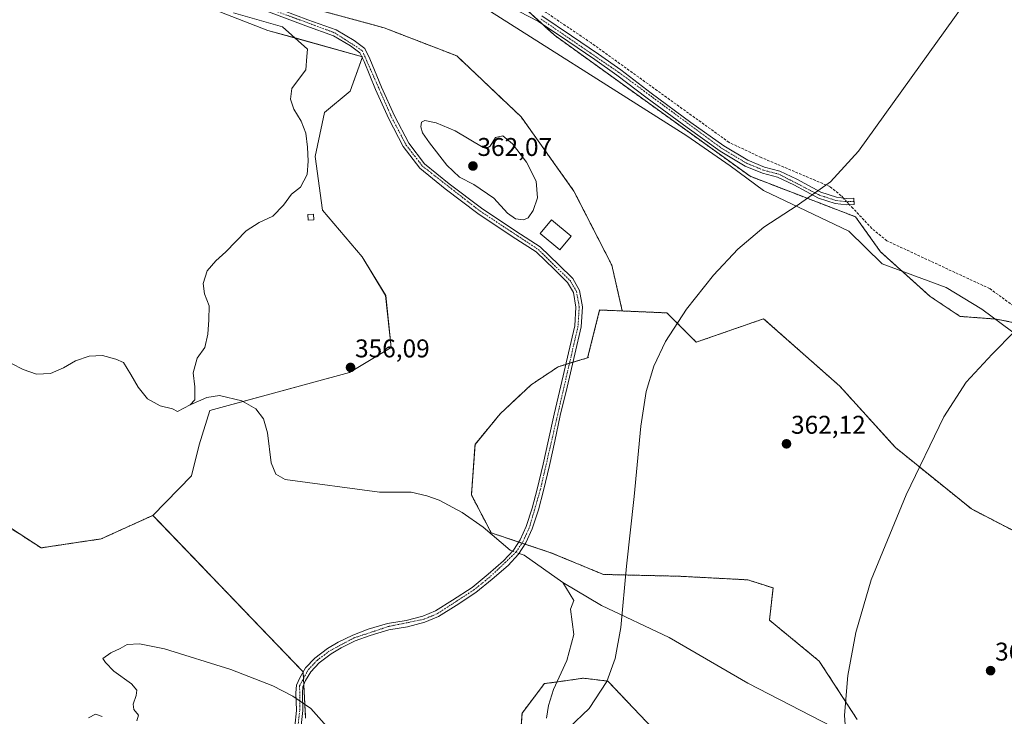
# Model space of a CAD drawing. Units: metres. Extents: x 615032 to 618505, y 4683108 to 4685482.
# Drawn here: x 616956 to 617340, y 4684338 to 4684610 of the extents above; entities that cross this region are included whole.
import ezdxf
from ezdxf.enums import TextEntityAlignment as Align

# ---------------------------------------------------------------- set-up
doc = ezdxf.new("R2010")
doc.units = ezdxf.units.M
doc.header["$MEASUREMENT"] = 0
for name, pattern in [('TRAZO_Y_PUNTO', [1, 0.5, -0.25, 0, -0.25]), ('TRAZOS', [0.75, 0.5, -0.25]), ('TRAZOSX2', [1.5, 1, -0.5])]:
    doc.linetypes.add(name, pattern=pattern)
for name, color, linetype, lineweight in [('Arbolado forestal', 92, 'TRAZOS', 0), ('Arbolado forestal CxS', 92, 'Continuous', 0), ('Camino', 19, 'Continuous', 0), ('Camino Cxs', 19, 'Continuous', 0), ('Camino eje', 39, 'TRAZO_Y_PUNTO', 13), ('Carátula', 7, 'Continuous', 5), ('Corriente artificial lineal', 5, 'TRAZOSX2', 13), ('Corriente artificial lineal oculto', 135, 'TRAZO_Y_PUNTO', 13), ('Corriente natural lineal', 142, 'Continuous', 13), ('Corriente natural lineal oculto', 19, 'TRAZO_Y_PUNTO', 13), ('Cultivos herbáceos CxS', 92, 'Continuous', 0), ('Curva de nivel normal', 36, 'Continuous', 0), ('Edificación', 1, 'Continuous', 13), ('Edificación Cxs', 1, 'Continuous', 13), ('Edificación ligera', 1, 'Continuous', 0), ('Edificación ligera Cxs', 1, 'Continuous', 0), ('Espacio natural protegido', 2, 'Continuous', 13), ('Espacio natural protegido CxS', 2, 'Continuous', 0), ('Laguna', 142, 'Continuous', 13), ('Laguna Cxs', 142, 'Continuous', 13), ('Pastizal CxS', 92, 'Continuous', 0), ('Punto de cota en terreno', 7, 'Continuous', 0), ('Rótulo de punto de cota en terreno', 19, 'Continuous', 0), ('Suelo desnudo', 252, 'Continuous', 0), ('Suelo desnudo CxS', 43, 'Continuous', 0)]:
    doc.layers.add(name, color=color, linetype=linetype, lineweight=lineweight)
doc.styles.add('Arial', font='txt', dxfattribs={"height": 0.2})

# ---------------------------------------------------------------- blocks, each defined once
blk = doc.blocks.new('*U163')
at = {"layer": 'Curva de nivel normal', "color": 36, "linetype": 'Continuous', "lineweight": 0}
for points in [[(616982.91, 4684337.46, 360), (616985.7, 4684338.96, 360), (616988.32, 4684338.1, 360)], [(617001.82, 4684336.36, 360), (617002.43, 4684338.5, 360), (617000.63, 4684340.75, 360), (617000.38, 4684342.86, 360), (617001.58, 4684346.19, 360), (617001.86, 4684348.37, 360), (616999.76, 4684350.76, 360), (616992.83, 4684355.74, 360), (616989.65, 4684359.15, 360), (616988.63, 4684360.74, 360), (616991.68, 4684362.94, 360), (616995.37, 4684364.55, 360), (616998.03, 4684366.11, 360), (617002.86, 4684366.36, 360), (617012.62, 4684364.4, 360), (617038.47, 4684356.44, 360), (617054.97, 4684349.99, 360), (617062.75, 4684346.01, 360), (617069.68, 4684341.2, 360), (617079.17, 4684330.65, 360)], [(617170.41, 4684333.64, 360), (617178.41, 4684341.13, 360), (617185.3, 4684351.66, 360), (617188.57, 4684360.75, 360), (617190.73, 4684372.77, 360), (617192.97, 4684396.69, 360), (617195.86, 4684423.89, 360), (617198.54, 4684451.43, 360), (617200.65, 4684464.99, 360), (617203.57, 4684474.89, 360), (617208.13, 4684484.54, 360), (617216.34, 4684497.15, 360), (617226.87, 4684510.42, 360), (617236.38, 4684520.56, 360), (617246.48, 4684529.18, 360), (617259.48, 4684537.61, 360), (617272.51, 4684546.85, 360), (617283.41, 4684558.76, 360), (617337.86, 4684634.71, 360), (617345.36, 4684644.88, 360)]]:
    blk.add_polyline3d(points, dxfattribs=at)
blk = doc.blocks.new('*U175')
at = {"layer": 'Curva de nivel normal', "color": 36, "linetype": 'Continuous', "lineweight": 0}
blk.add_polyline3d([(617279.15, 4684321.87, 365), (617277.95, 4684338.55, 365), (617279.26, 4684354.1, 365), (617282.49, 4684370.83, 365), (617288.45, 4684391.45, 365), (617302.02, 4684424.66, 365), (617316.77, 4684455.03, 365), (617325.49, 4684468.59, 365), (617335.68, 4684479.55, 365), (617353, 4684497.26, 365)], dxfattribs=at)
blk = doc.blocks.new('5PATER')
at = {"layer": 'Carátula', "linetype": 'Continuous', "lineweight": 5}
h = blk.add_hatch(color=250, dxfattribs=at)
edge = h.paths.add_edge_path()
edge.add_ellipse((0, 0.01), major_axis=(-1.33, -1.34), ratio=0.999422, start_angle=0, end_angle=360)

msp = doc.modelspace()

# ---------------------------------------------------------------- linework, layer by layer
at = {"layer": 'Arbolado forestal', "color": 92, "linetype": 'TRAZOS', "lineweight": 0}
for points in [[(617191.29, 4684496.4, 359.81), (617187.21, 4684514.26, 358.79), (617172.4, 4684543.23, 358.56), (617151.8, 4684572.2, 358.45), (617126.7, 4684596.02, 357.21), (617098.37, 4684606.96, 355.83), (617070.05, 4684614.69, 355.42), (617039.79, 4684626.27, 353.99), (617032.71, 4684642.37, 352.65), (617039.15, 4684648.8, 352.65), (617044.24, 4684647.35, 352.62), (617057.17, 4684643.65, 353.11), (617077.77, 4684643.65, 353.64), (617095.56, 4684642.43, 354.23), (617096.44, 4684642.37, 354.33), (617106.28, 4684641.79, 354.09), (617108.57, 4684641.65, 354.21), (617111.37, 4684641.49, 354.38), (617115.82, 4684641.23, 354.79), (617118.33, 4684641.08, 354.84), (617124.81, 4684640.66, 354.67)], [(617124.81, 4684640.66, 354.67), (617141, 4684625.85, 354.82), (617152.29, 4684615.53, 355.72), (617155.73, 4684612.37, 355.74), (617159.58, 4684608.86, 355.77), (617164.77, 4684604.11, 355.88), (617241.17, 4684548.99, 359.15), (617282.32, 4684533.15, 360.51), (617292.03, 4684519.55, 361.62), (617311.46, 4684502.05, 363.33), (617323.12, 4684494.27, 363.78), (617337.26, 4684493.23, 364.44), (617351.29, 4684490.38, 365.23)], [(617191.29, 4684496.4, 359.81), (617182.45, 4684496.78, 359.07), (617177.88, 4684478.5, 359), (617178.04, 4684478.2, 359.02), (617172, 4684476.36, 359.03), (617170.68, 4684475.96, 358.92), (617169.24, 4684475.53, 358.73), (617166.25, 4684474.62, 358.35), (617155.67, 4684467.57, 357.79), (617143.68, 4684456.29, 357.48), (617133.81, 4684444.3, 357.33), (617132.4, 4684424.55, 357.84), (617140.16, 4684409.74, 358.01), (617150.88, 4684406.16, 358.37), (617152.1, 4684405.75, 358.39), (617153.32, 4684405.35, 358.44), (617163.43, 4684401.98, 358.99), (617183.89, 4684393.51, 359.83), (617213.51, 4684392.81, 360.83), (617240.31, 4684391.4, 361.83), (617250.11, 4684388.22, 362.49), (617248.72, 4684375.67, 362.94), (617268.14, 4684359.67, 364.07), (617283, 4684336.82, 365.3)], [(617295.92, 4684305.7, 365.79), (617323.63, 4684297.35, 367.77), (617371.4, 4684245.32, 371.68), (617393.01, 4684244.37, 373.09), (617412.5, 4684258, 374.09), (617444.29, 4684299.13, 374.98), (617442.96, 4684325.39, 374.19), (617438.39, 4684339.1, 373.23), (617426.97, 4684347.1, 372.31), (617409.83, 4684358.52, 371.17), (617391.55, 4684371.09, 370.12), (617358.41, 4684403.09, 367.93), (617327.56, 4684419.08, 366.38), (617297.85, 4684443.08, 364.49), (617276.14, 4684467.07, 363.04), (617246.44, 4684493.35, 360.85), (617220.16, 4684484.21, 360.5), (617208.73, 4684495.64, 359.79), (617191.29, 4684496.4, 359.81)], [(617295.92, 4684305.7, 365.79), (617323.63, 4684297.35, 367.77), (617371.4, 4684245.32, 371.68), (617393.01, 4684244.37, 373.09), (617412.5, 4684258, 374.09), (617444.29, 4684299.13, 374.98), (617442.96, 4684325.39, 374.19), (617438.39, 4684339.1, 373.23), (617426.97, 4684347.1, 372.31), (617409.83, 4684358.52, 371.17), (617391.55, 4684371.09, 370.12), (617358.41, 4684403.09, 367.93), (617327.56, 4684419.08, 366.38), (617297.85, 4684443.08, 364.49), (617276.14, 4684467.07, 363.04), (617246.44, 4684493.35, 360.85), (617220.16, 4684484.21, 360.5), (617208.73, 4684495.64, 359.79), (617191.29, 4684496.4, 359.81)], [(616947.16, 4684415.06, 356), (616964.47, 4684403.88, 356.01), (616987.92, 4684407.4, 355.96), (617008.11, 4684416.59, 356.1)], [(617008.11, 4684416.59, 356.1), (617066.73, 4684355.43, 359.48), (617066.73, 4684355.39, 359.48), (617066.87, 4684352.79, 359.64), (617066.99, 4684350.56, 359.7), (617067.7, 4684337.4, 360.25)], [(617151.11, 4684324.67, 359.96), (617152.16, 4684339.3, 359.44), (617160.88, 4684350.86, 359), (617165.77, 4684351.54, 358.94), (617166.25, 4684351.61, 358.93), (617175.04, 4684352.84, 359.45), (617176.09, 4684352.99, 359.47), (617185.64, 4684351.86, 360), (617208.22, 4684328.05, 361.34)]]:
    msp.add_polyline3d(points, dxfattribs=at)
at = {"layer": 'Arbolado forestal CxS', "color": 92, "linetype": 'Continuous', "lineweight": 0}
for points in [[(617124.81, 4684640.66, 354.67), (617164.77, 4684604.11, 355.88), (617241.17, 4684548.99, 359.15), (617282.32, 4684533.15, 360.51), (617292.03, 4684519.54, 361.62), (617311.46, 4684502.05, 363.33), (617323.12, 4684494.27, 363.78), (617337.27, 4684493.23, 364.44), (617351.29, 4684490.38, 365.23)], [(617358.41, 4684403.09, 367.93), (617327.56, 4684419.08, 366.38), (617297.85, 4684443.08, 364.49), (617276.14, 4684467.07, 363.04), (617246.44, 4684493.35, 360.85), (617220.16, 4684484.21, 360.5), (617208.73, 4684495.64, 359.79), (617191.29, 4684496.4, 359.81), (617187.21, 4684514.26, 358.79), (617172.4, 4684543.23, 358.56), (617151.8, 4684572.2, 358.45), (617126.7, 4684596.02, 357.21), (617098.37, 4684606.96, 355.83), (617070.05, 4684614.69, 355.42)], [(617283, 4684336.82, 365.3), (617268.14, 4684359.67, 364.07), (617248.72, 4684375.67, 362.94), (617250.11, 4684388.22, 362.49), (617240.31, 4684391.4, 361.83), (617213.51, 4684392.81, 360.83), (617183.89, 4684393.51, 359.83), (617163.43, 4684401.98, 358.99), (617140.16, 4684409.74, 358.01), (617132.4, 4684424.55, 357.84), (617133.81, 4684444.3, 357.33), (617143.68, 4684456.29, 357.48), (617155.67, 4684467.57, 357.79), (617166.25, 4684474.62, 358.35), (617178.04, 4684478.2, 359.02), (617177.88, 4684478.5, 359), (617182.45, 4684496.78, 359.07), (617191.29, 4684496.4, 359.81), (617191.29, 4684496.4, 359.81), (617208.73, 4684495.64, 359.79), (617220.16, 4684484.21, 360.5), (617246.44, 4684493.35, 360.85), (617276.14, 4684467.07, 363.04), (617297.85, 4684443.08, 364.49), (617327.56, 4684419.08, 366.38), (617358.41, 4684403.09, 367.93)], [(616947.16, 4684415.06, 356), (616964.47, 4684403.88, 356.01), (616987.92, 4684407.4, 355.96), (617008.11, 4684416.59, 356.1), (617066.73, 4684355.43, 359.48), (617067.7, 4684337.4, 360.25)], [(617151.11, 4684324.67, 359.96), (617152.16, 4684339.3, 359.44), (617160.88, 4684350.86, 359), (617166.25, 4684351.61, 358.93), (617175.04, 4684352.84, 359.45), (617176.09, 4684352.99, 359.47), (617185.64, 4684351.86, 360), (617208.22, 4684328.05, 361.34)]]:
    msp.add_polyline3d(points, dxfattribs=at)
at = {"layer": 'Camino', "color": 19, "linetype": 'Continuous', "lineweight": 0}
for points in [[(617054.09, 4684615.56, 355.47), (617068.6, 4684610.14, 355.92), (617079.62, 4684606.13, 356.28), (617086.65, 4684602.01, 356.46), (617090.79, 4684598.89, 356.66), (617092.82, 4684594.82, 357.01), (617097.34, 4684583.82, 357.58), (617102.4, 4684572.57, 358.02), (617107.93, 4684561.97, 358.26), (617114.15, 4684553.88, 358.57), (617123.69, 4684546.08, 358.97), (617136.36, 4684536.54, 359.24), (617149.74, 4684527.58, 359.48), (617159.22, 4684521.43, 359.65), (617166.53, 4684514.4, 359.49), (617171.93, 4684509.05, 359.41), (617174.59, 4684504.44, 359.29), (617175.74, 4684498.06, 359.18), (617175.24, 4684490.22, 359.07), (617172.71, 4684479.48, 359.01), (617169.77, 4684466.59, 358.78), (617167.1, 4684455.57, 358.86), (617164.93, 4684445.51, 358.71), (617162.9, 4684435.99, 358.78), (617160.51, 4684426.24, 358.61), (617158.54, 4684418.71, 358.54), (617156.17, 4684411.29, 358.5), (617153.64, 4684405.84, 358.45), (617150.84, 4684401.46, 358.37), (617146.73, 4684397.04, 358.45), (617140.52, 4684391.66, 358.36), (617134.13, 4684386.45, 358.38), (617126.44, 4684381.36, 358.37), (617119.58, 4684377.03, 358.44), (617114.18, 4684374.81, 358.6), (617107.51, 4684373.1, 358.49), (617100.24, 4684371.94, 358.52), (617092.93, 4684369.71, 358.53), (617087.07, 4684367.55, 358.72), (617081.62, 4684364.88, 358.9), (617077.63, 4684362.5, 359), (617073.01, 4684359.01, 359.2), (617069.7, 4684355.48, 359.45), (617067.63, 4684352.04, 359.64), (617066.61, 4684349.67, 359.74), (617066.43, 4684347.16, 359.85), (617066.64, 4684340.34, 360.15), (617065.89, 4684333.34, 360.53)], [(617159.9, 4684611.66, 355.73), (617171.47, 4684603.81, 355.91), (617182.03, 4684596.68, 356.2), (617190.71, 4684590.53, 356.5), (617202.49, 4684581.45, 356.8), (617218.05, 4684570.02, 357.54), (617230.89, 4684560.86, 358.04), (617240.31, 4684555.23, 358.68), (617246.75, 4684552.55, 359.17), (617252.76, 4684551.05, 359.21), (617259.35, 4684547.85, 359.32), (617268.78, 4684542.74, 359.94), (617274.94, 4684540.79, 360.52), (617278.79, 4684540.31, 360.64), (617281.62, 4684540.48, 360.53), (617281.77, 4684537.98, 360.71), (617278.72, 4684537.81, 360.81), (617274.41, 4684538.33, 360.61), (617267.8, 4684540.43, 359.99), (617258.21, 4684545.63, 359.39), (617251.91, 4684548.68, 359.14), (617245.96, 4684550.17, 359.1), (617239.18, 4684552.99, 358.71), (617229.51, 4684558.77, 358.14), (617216.59, 4684568, 357.56), (617200.98, 4684579.45, 356.94), (617189.22, 4684588.52, 356.64), (617180.61, 4684594.63, 356.27), (617170.07, 4684601.74, 355.96), (617158.63, 4684609.5, 355.78), (617147.25, 4684615.28, 355.67)], [(617063.45, 4684334.09, 360.5), (617064.13, 4684340.43, 360.22), (617063.92, 4684347.22, 359.9), (617064.15, 4684350.27, 359.79), (617065.4, 4684353.18, 359.68), (617067.7, 4684357, 359.36), (617071.33, 4684360.88, 359.23), (617076.24, 4684364.57, 358.99), (617080.43, 4684367.08, 358.87), (617086.09, 4684369.85, 358.66), (617092.13, 4684372.08, 358.41), (617099.67, 4684374.39, 358.39), (617107, 4684375.55, 358.34), (617113.4, 4684377.19, 358.44), (617118.43, 4684379.26, 358.3), (617125.08, 4684383.46, 358.28), (617132.65, 4684388.46, 358.23), (617138.91, 4684393.57, 358.31), (617144.99, 4684398.85, 358.3), (617148.85, 4684403, 358.4), (617151.45, 4684407.04, 358.39), (617153.83, 4684412.2, 358.49), (617156.14, 4684419.41, 358.51), (617158.09, 4684426.85, 358.56), (617160.46, 4684436.54, 358.66), (617162.48, 4684446.04, 358.71), (617164.66, 4684456.13, 358.7), (617167.34, 4684467.16, 358.66), (617170.27, 4684480.04, 358.9), (617172.76, 4684490.59, 358.99), (617173.22, 4684497.91, 359.05), (617172.2, 4684503.57, 359.14), (617169.93, 4684507.51, 359.25), (617164.78, 4684512.61, 359.3), (617157.65, 4684519.47, 359.59), (617148.37, 4684525.49, 359.4), (617134.91, 4684534.5, 359.26), (617122.15, 4684544.11, 358.89), (617112.34, 4684552.13, 358.55), (617105.81, 4684560.62, 358.23), (617100.14, 4684571.47, 357.74), (617095.04, 4684582.84, 357.46), (617090.54, 4684593.79, 356.73), (617088.82, 4684597.24, 356.52), (617085.26, 4684599.93, 356.46), (617078.55, 4684603.86, 356.21), (617067.74, 4684607.79, 356.03), (617053.25, 4684613.21, 355.88)]]:
    msp.add_polyline3d(points, dxfattribs=at)
at = {"layer": 'Camino Cxs', "color": 19, "linetype": 'Continuous', "lineweight": 0}
for points in [[(617054.09, 4684615.56, 355.47), (617068.6, 4684610.14, 355.92), (617079.62, 4684606.13, 356.28), (617086.65, 4684602.01, 356.46), (617090.79, 4684598.89, 356.66), (617092.82, 4684594.82, 357.01), (617097.34, 4684583.82, 357.58), (617102.4, 4684572.57, 358.02), (617107.93, 4684561.97, 358.26), (617114.15, 4684553.88, 358.57), (617123.69, 4684546.08, 358.97), (617136.36, 4684536.54, 359.24), (617149.74, 4684527.58, 359.48), (617159.22, 4684521.43, 359.65), (617166.53, 4684514.4, 359.49), (617171.93, 4684509.05, 359.41), (617174.59, 4684504.44, 359.29), (617175.74, 4684498.06, 359.18), (617175.24, 4684490.22, 359.07), (617172.71, 4684479.48, 359.01), (617169.77, 4684466.59, 358.78), (617167.1, 4684455.57, 358.86), (617164.93, 4684445.51, 358.71), (617162.9, 4684435.99, 358.78), (617160.51, 4684426.24, 358.61), (617158.54, 4684418.71, 358.54), (617156.17, 4684411.29, 358.5), (617153.64, 4684405.84, 358.45), (617150.84, 4684401.46, 358.37), (617146.73, 4684397.04, 358.45), (617140.52, 4684391.66, 358.36), (617134.13, 4684386.45, 358.38), (617126.44, 4684381.36, 358.37), (617119.58, 4684377.03, 358.44), (617114.18, 4684374.81, 358.6), (617107.51, 4684373.1, 358.49), (617100.24, 4684371.94, 358.52), (617092.93, 4684369.71, 358.53), (617087.07, 4684367.55, 358.72), (617081.62, 4684364.88, 358.9), (617077.63, 4684362.5, 359), (617073.01, 4684359.01, 359.2), (617069.7, 4684355.48, 359.45), (617067.63, 4684352.04, 359.64), (617066.61, 4684349.67, 359.74), (617066.43, 4684347.16, 359.85), (617066.64, 4684340.34, 360.15), (617065.89, 4684333.34, 360.53)], [(617159.9, 4684611.66, 355.73), (617171.47, 4684603.81, 355.91), (617182.03, 4684596.68, 356.2), (617190.71, 4684590.53, 356.5), (617202.49, 4684581.45, 356.8), (617218.05, 4684570.02, 357.54), (617230.89, 4684560.86, 358.04), (617240.31, 4684555.23, 358.68), (617246.75, 4684552.55, 359.17), (617252.76, 4684551.05, 359.21), (617259.35, 4684547.85, 359.32), (617268.78, 4684542.74, 359.94), (617274.94, 4684540.79, 360.52), (617278.79, 4684540.31, 360.64), (617281.62, 4684540.48, 360.53), (617281.77, 4684537.98, 360.71), (617278.72, 4684537.81, 360.81), (617274.41, 4684538.33, 360.61), (617267.8, 4684540.43, 359.99), (617258.21, 4684545.63, 359.39), (617251.91, 4684548.68, 359.14), (617245.96, 4684550.17, 359.1), (617239.18, 4684552.99, 358.71), (617229.51, 4684558.77, 358.14), (617216.59, 4684568, 357.56), (617200.98, 4684579.45, 356.94), (617189.22, 4684588.52, 356.64), (617180.61, 4684594.63, 356.27), (617170.07, 4684601.74, 355.96), (617158.63, 4684609.5, 355.78), (617147.25, 4684615.28, 355.67)], [(617063.45, 4684334.09, 360.5), (617064.13, 4684340.43, 360.22), (617063.92, 4684347.22, 359.9), (617064.15, 4684350.27, 359.79), (617065.4, 4684353.18, 359.68), (617067.7, 4684357, 359.36), (617071.33, 4684360.88, 359.23), (617076.24, 4684364.57, 358.99), (617080.43, 4684367.08, 358.87), (617086.09, 4684369.85, 358.66), (617092.13, 4684372.08, 358.41), (617099.67, 4684374.39, 358.39), (617107, 4684375.55, 358.34), (617113.4, 4684377.19, 358.44), (617118.43, 4684379.26, 358.3), (617125.08, 4684383.46, 358.28), (617132.65, 4684388.46, 358.23), (617138.91, 4684393.57, 358.31), (617144.99, 4684398.85, 358.3), (617148.85, 4684403, 358.4), (617151.45, 4684407.04, 358.39), (617153.83, 4684412.2, 358.49), (617156.14, 4684419.41, 358.51), (617158.09, 4684426.85, 358.56), (617160.46, 4684436.54, 358.66), (617162.48, 4684446.04, 358.71), (617164.66, 4684456.13, 358.7), (617167.34, 4684467.16, 358.66), (617170.27, 4684480.04, 358.9), (617172.76, 4684490.59, 358.99), (617173.22, 4684497.91, 359.05), (617172.2, 4684503.57, 359.14), (617169.93, 4684507.51, 359.25), (617164.78, 4684512.61, 359.3), (617157.65, 4684519.47, 359.59), (617148.37, 4684525.49, 359.4), (617134.91, 4684534.5, 359.26), (617122.15, 4684544.11, 358.89), (617112.34, 4684552.13, 358.55), (617105.81, 4684560.62, 358.23), (617100.14, 4684571.47, 357.74), (617095.04, 4684582.84, 357.46), (617090.54, 4684593.79, 356.73), (617088.82, 4684597.24, 356.52), (617085.26, 4684599.93, 356.46), (617078.55, 4684603.86, 356.21), (617067.74, 4684607.79, 356.03), (617053.25, 4684613.21, 355.88)]]:
    msp.add_polyline3d(points, dxfattribs=at)
at = {"layer": 'Camino eje', "color": 39, "linetype": 'TRAZO_Y_PUNTO', "lineweight": 13}
for points in [[(617053.67, 4684614.39, 355.71), (617079.09, 4684605, 356.24), (617089.81, 4684598.07, 356.65), (617101.27, 4684572.02, 357.82), (617106.87, 4684561.3, 358.23), (617113.25, 4684553.01, 358.57), (617135.64, 4684535.52, 359.26), (617158.44, 4684520.45, 359.62), (617170.93, 4684508.28, 359.37), (617173.4, 4684504.01, 359.23), (617174.48, 4684497.99, 359.12), (617174, 4684490.41, 359.03), (617159.3, 4684426.55, 358.58), (617155, 4684411.75, 358.49), (617152.55, 4684406.44, 358.42), (617149.85, 4684402.23, 358.38), (617139.72, 4684392.62, 358.31), (617133.39, 4684387.46, 358.29), (617119.01, 4684378.15, 358.37), (617113.79, 4684376, 358.52), (617099.96, 4684373.17, 358.47), (617086.58, 4684368.7, 358.71), (617076.94, 4684363.54, 359.03), (617072.17, 4684359.95, 359.22), (617068.7, 4684356.24, 359.41), (617065.38, 4684349.97, 359.76), (617065.39, 4684340.39, 360.19), (617064.67, 4684333.72, 360.52)], [(617281.7, 4684539.16, 360.67), (617278.76, 4684539.06, 360.75), (617274.68, 4684539.56, 360.57), (617268.29, 4684541.59, 359.97), (617252.34, 4684549.87, 359.19), (617246.36, 4684551.36, 359.13), (617239.75, 4684554.11, 358.67), (617230.2, 4684559.82, 358.09), (617189.97, 4684589.53, 356.57), (617159.27, 4684610.58, 355.75)]]:
    msp.add_polyline3d(points, dxfattribs=at)
at = {"layer": 'Corriente artificial lineal', "color": 5, "linetype": 'TRAZOSX2', "lineweight": 13}
for points in [[(617277.59, 4684540.46, 360.67), (617276.69, 4684541.42, 360.63), (617272.28, 4684544.99, 359.91), (617245.46, 4684556.32, 359.05), (617232.95, 4684562.23, 357.96), (617179.11, 4684601.09, 355.92), (617153.03, 4684618.73, 355.77), (617143.87, 4684624.1, 354.92), (617115.22, 4684641.59, 354.76), (617084.34, 4684659.32, 353.03), (617081.97, 4684662.13, 352.73), (617062.68, 4684696.01, 352.44), (617073.44, 4684707.32, 351.37), (617062.3, 4684721.41, 351.36), (617030.95, 4684766.37, 350.93), (617024.47, 4684770.05, 350.45), (616962.54, 4684770.5, 350.44)], [(617504.69, 4684429.98, 376.17), (617489.69, 4684430.53, 375.33), (617474.53, 4684431.49, 373.44), (617461.7, 4684424.11, 372.84), (617450.76, 4684415.74, 373.12), (617433.3, 4684430.93, 371.57), (617381.59, 4684471.03, 367.24), (617334.65, 4684505.14, 363.55), (617294.51, 4684523.81, 361.82), (617288.7, 4684528.63, 360.91), (617281.26, 4684536.53, 360.68), (617280, 4684537.88, 360.77)]]:
    msp.add_polyline3d(points, dxfattribs=at)
at = {"layer": 'Corriente artificial lineal oculto', "color": 135, "linetype": 'TRAZO_Y_PUNTO', "lineweight": 13}
msp.add_polyline3d([(617277.59, 4684540.46, 360.67), (617280, 4684537.88, 360.77)], dxfattribs=at)
at = {"layer": 'Corriente natural lineal', "color": 142, "linetype": 'Continuous', "lineweight": 13}
for points in [[(617148.48, 4684402.6, 358.4), (617147.55, 4684402.93, 358.43), (617137.01, 4684411.97, 357.79), (617128.8, 4684417.66, 357.48), (617119.81, 4684422.58, 357.53), (617115.05, 4684424.18, 357.8), (617108.84, 4684425.58, 357.42), (617096.54, 4684425.68, 356.74), (617059.77, 4684430.54, 356.9), (617056.07, 4684432.72, 356.6), (617054.26, 4684437.1, 356.17), (617052.78, 4684448.8, 355.82), (617051.33, 4684454.26, 355.8), (617048.22, 4684458.24, 355.63), (617042.77, 4684461.34, 355.68), (617034.1, 4684463.34, 355.86), (617029.17, 4684462.65, 355.64), (617022.71, 4684459.7, 355.58)], [(617168.14, 4684390.3, 358.67), (617153.05, 4684400.98, 358.4), (617151, 4684401.71, 358.36)], [(617161.74, 4684337.36, 359.27), (617162.51, 4684342.29, 359.22), (617164.4, 4684348.57, 359.14), (617169.64, 4684359.93, 358.98), (617172.36, 4684370.04, 358.94), (617171.03, 4684379.96, 359.17), (617172.33, 4684383.3, 359.17), (617168.14, 4684390.3, 358.67)], [(617363.62, 4684217.58, 372.25), (617348.23, 4684233.71, 369.49), (617318.98, 4684261.22, 366.67), (617308.25, 4684269.99, 365.86), (617302.01, 4684272.12, 365.46), (617297.67, 4684274.54, 365.51), (617293.21, 4684281.96, 365.24), (617285.89, 4684303.86, 365.15), (617283.61, 4684313.51, 365.28), (617284.15, 4684316.86, 365.29), (617282.94, 4684323.49, 365.28), (617280.89, 4684328.24, 365.16), (617277.38, 4684331.94, 365.01), (617240.33, 4684351.06, 361.95), (617209.64, 4684368.89, 360), (617183.13, 4684381.35, 359.2), (617168.14, 4684390.3, 358.67)]]:
    msp.add_polyline3d(points, dxfattribs=at)
at = {"layer": 'Corriente natural lineal oculto', "color": 19, "linetype": 'TRAZO_Y_PUNTO', "lineweight": 13}
msp.add_polyline3d([(617151, 4684401.71, 358.36), (617148.48, 4684402.6, 358.4)], dxfattribs=at)
at = {"layer": 'Cultivos herbáceos CxS', "color": 92, "linetype": 'Continuous', "lineweight": 0}
for points in [[(617351.29, 4684490.38, 365.23), (617337.27, 4684493.23, 364.44), (617323.12, 4684494.27, 363.78), (617311.46, 4684502.05, 363.33), (617292.03, 4684519.54, 361.62), (617282.32, 4684533.15, 360.51), (617241.17, 4684548.99, 359.15), (617164.77, 4684604.11, 355.88), (617124.81, 4684640.66, 354.67)], [(617124.81, 4684640.66, 354.67), (617141, 4684625.85, 354.82), (617152.29, 4684615.53, 355.72), (617155.73, 4684612.37, 355.74), (617159.58, 4684608.86, 355.77), (617164.77, 4684604.11, 355.88), (617241.17, 4684548.99, 359.15), (617282.32, 4684533.15, 360.51), (617292.03, 4684519.55, 361.62), (617311.46, 4684502.05, 363.33), (617323.12, 4684494.27, 363.78), (617337.26, 4684493.23, 364.44), (617351.29, 4684490.38, 365.23)]]:
    msp.add_polyline3d(points, dxfattribs=at)
at = {"layer": 'Curva de nivel normal', "color": 36, "linetype": 'Continuous', "lineweight": 0}
msp.add_polyline3d([(617152.76, 4684532.03, 360), (617154.54, 4684532.79, 360), (617156.47, 4684535.58, 360), (617158.18, 4684540.62, 360), (617157.62, 4684547.07, 360), (617153.92, 4684554.52, 360), (617148.42, 4684561.7, 360), (617144.68, 4684564.79, 360), (617141.84, 4684564.09, 360), (617139.69, 4684560.76, 360), (617138.17, 4684559.86, 360), (617137.05, 4684560.22, 360), (617126.03, 4684566.75, 360), (617118.69, 4684569.86, 360), (617114.25, 4684570.78, 360), (617112.88, 4684570.16, 360), (617112.65, 4684568.33, 360), (617113.36, 4684565.95, 360), (617116.03, 4684562.03, 360), (617122.86, 4684553.36, 360), (617127.78, 4684548.6, 360), (617133.38, 4684545.75, 360), (617141.2, 4684540.42, 360), (617146.55, 4684534.6, 360), (617149.63, 4684532.35, 360), (617152.76, 4684532.03, 360)], dxfattribs=at)
at = {"layer": 'Edificación', "color": 1, "linetype": 'Continuous', "lineweight": 13}
msp.add_polyline3d([(617171.36, 4684525.63, 360.36), (617166.95, 4684520.25, 365.26), (617159.22, 4684526.59, 362.07), (617163.63, 4684531.97, 363.15), (617171.36, 4684525.63, 360.36)], dxfattribs=at)
at = {"layer": 'Edificación Cxs', "color": 1, "linetype": 'Continuous', "lineweight": 13}
msp.add_polyline3d([(617171.36, 4684525.63, 360.36), (617166.95, 4684520.25, 365.26), (617159.22, 4684526.59, 362.07), (617163.63, 4684531.97, 363.15), (617171.36, 4684525.63, 360.36)], close=True, dxfattribs=at)
at = {"layer": 'Edificación ligera', "color": 1, "linetype": 'Continuous', "lineweight": 0}
msp.add_polyline3d([(617070.93, 4684532.01, 357.62), (617068.71, 4684531.88, 357.12), (617068.6, 4684534.08, 357.05), (617070.8, 4684534.21, 357.66), (617070.93, 4684532.01, 357.62)], dxfattribs=at)
at = {"layer": 'Edificación ligera Cxs', "color": 1, "linetype": 'Continuous', "lineweight": 0}
msp.add_polyline3d([(617070.93, 4684532.01, 357.62), (617068.71, 4684531.88, 357.12), (617068.6, 4684534.08, 357.05), (617070.8, 4684534.21, 357.65), (617070.93, 4684532.01, 357.62)], close=True, dxfattribs=at)
at = {"layer": 'Espacio natural protegido', "color": 2, "linetype": 'Continuous', "lineweight": 13}
msp.add_polyline3d([(617128.11, 4684620.96, 355.37), (617216.46, 4684564.85, 358.09), (617233.4, 4684553.13, 358.85), (617246.42, 4684543.49, 359.38), (617279.66, 4684527.56, 361.04), (617292.67, 4684514.75, 362.32), (617317.71, 4684505.51, 363.1), (617331.54, 4684497.1, 363.81), (617448.79, 4684410.2, 373.55)], dxfattribs=at)
at = {"layer": 'Espacio natural protegido CxS', "color": 2, "linetype": 'Continuous', "lineweight": 0}
msp.add_polyline3d([(617128.11, 4684620.96, 355.37), (617216.46, 4684564.85, 358.09), (617233.4, 4684553.13, 358.85), (617246.42, 4684543.49, 359.38), (617279.66, 4684527.56, 361.04), (617292.67, 4684514.75, 362.32), (617317.71, 4684505.51, 363.1), (617331.54, 4684497.1, 363.81), (617448.79, 4684410.2, 373.55)], dxfattribs=at)
at = {"layer": 'Laguna', "color": 142, "linetype": 'Continuous', "lineweight": 13}
for points in [[(617039.59, 4684612.85, 355.58), (617058.7, 4684607.33, 355.88), (617068.41, 4684598.69, 355.7), (617068.22, 4684595.73, 355.69), (617067.78, 4684590.54, 355.73), (617065.73, 4684587.85, 355.71), (617062.31, 4684583.23, 355.84), (617061.81, 4684579.14, 356.06), (617063.15, 4684575.17, 355.9), (617066, 4684570.54, 355.93), (617067.75, 4684565.86, 356.04), (617068.43, 4684560.37, 356.1), (617068.75, 4684554.86, 356.05)], [(617068.75, 4684554.86, 356.05), (617068.32, 4684549.68, 355.97), (617065.66, 4684544.73, 355.87), (617062.14, 4684541.95, 356.04), (617059.07, 4684537.72, 356.17), (617054.9, 4684533.42, 355.54), (617049.52, 4684530.9, 355.5), (617044.55, 4684527.66, 355.35), (617036.55, 4684519.46, 354.92), (617032.7, 4684515.92, 354.84), (617029.24, 4684512.03, 354.81), (617027.69, 4684507.15, 354.82), (617028.29, 4684503.13, 354.92), (617030.04, 4684498.45, 355.2), (617029.99, 4684492.92, 355.64), (617029.58, 4684487.36, 355.77), (617028.41, 4684482.14, 355.81), (617025.34, 4684477.91, 355.8), (617023.82, 4684472.29, 355.89), (617024.51, 4684466.8, 355.61), (617024.44, 4684461.64, 355.63), (617022.71, 4684459.7, 355.58), (617017.7, 4684457.2, 355.59), (617015.8, 4684458.19, 355.6), (617010.94, 4684459.38, 355.53), (617006, 4684462.04, 355.55), (617002.41, 4684466.62, 355.62), (616999.54, 4684471.62, 355.71), (616996.69, 4684476.24, 355.96), (616993.67, 4684477.54, 355.44), (616988.42, 4684479.07, 354.94), (616983.28, 4684478.77, 354.95), (616977.86, 4684476.98, 355.16), (616973.24, 4684474.14, 355.32), (616968.2, 4684472, 355.49), (616962.69, 4684471.68, 355.58), (616957.43, 4684473.58, 355.66), (616952.87, 4684475.9, 355.46)]]:
    msp.add_polyline3d(points, dxfattribs=at)
at = {"layer": 'Laguna Cxs', "color": 142, "linetype": 'Continuous', "lineweight": 13}
msp.add_polyline3d([(617039.59, 4684612.85, 355.58), (617058.7, 4684607.33, 355.88), (617068.41, 4684598.69, 355.7), (617068.22, 4684595.73, 355.69), (617067.78, 4684590.54, 355.73), (617065.73, 4684587.85, 355.71), (617062.31, 4684583.23, 355.84), (617061.81, 4684579.14, 356.06), (617063.15, 4684575.17, 355.9), (617066, 4684570.54, 355.93), (617067.75, 4684565.86, 356.04), (617068.43, 4684560.37, 356.1), (617068.75, 4684554.86, 356.05), (617068.75, 4684554.86, 356.05), (617068.32, 4684549.68, 355.97), (617065.66, 4684544.73, 355.87), (617062.14, 4684541.95, 356.04), (617059.07, 4684537.72, 356.17), (617054.9, 4684533.42, 355.54), (617049.52, 4684530.9, 355.5), (617044.55, 4684527.66, 355.35), (617036.55, 4684519.46, 354.92), (617032.7, 4684515.92, 354.84), (617029.24, 4684512.03, 354.81), (617027.69, 4684507.15, 354.82), (617028.29, 4684503.13, 354.92), (617030.04, 4684498.45, 355.2), (617029.99, 4684492.92, 355.64), (617029.58, 4684487.36, 355.77), (617028.41, 4684482.14, 355.81), (617025.34, 4684477.91, 355.8), (617023.82, 4684472.29, 355.89), (617024.51, 4684466.8, 355.61), (617024.44, 4684461.64, 355.63), (617022.71, 4684459.7, 355.58), (617017.7, 4684457.2, 355.59), (617015.8, 4684458.19, 355.6), (617010.94, 4684459.38, 355.53), (617006, 4684462.04, 355.55), (617002.41, 4684466.62, 355.62), (616999.54, 4684471.62, 355.71), (616996.69, 4684476.24, 355.96), (616993.67, 4684477.54, 355.44), (616988.42, 4684479.07, 354.94), (616983.28, 4684478.77, 354.95), (616977.86, 4684476.98, 355.16), (616973.24, 4684474.14, 355.32), (616968.2, 4684472, 355.49), (616962.69, 4684471.68, 355.58), (616957.43, 4684473.58, 355.66), (616952.87, 4684475.9, 355.46)], dxfattribs=at)
at = {"layer": 'Pastizal CxS', "color": 92, "linetype": 'Continuous', "lineweight": 0}
for points in [[(616920.16, 4684656.39, 355.86), (616981.35, 4684633.9, 356.05), (617052.96, 4684605.94, 355.84), (617063.57, 4684603, 355.78), (617089.54, 4684595.8, 356.54), (617089.95, 4684595.68, 356.61), (617089.8, 4684595.27, 356.57), (617085.07, 4684582.27, 356.81), (617075.03, 4684573.86, 356.1), (617071.47, 4684556.66, 355.81), (617074.32, 4684535.74, 355.7), (617089.83, 4684517.54, 356.25), (617098.94, 4684502.43, 356.03), (617101.15, 4684482.13, 355.77), (617084.78, 4684472.36, 355.94), (617043.24, 4684461.07, 355.67)], [(617191.29, 4684496.4, 359.81), (617187.21, 4684514.26, 358.79), (617172.4, 4684543.23, 358.56), (617151.8, 4684572.2, 358.45), (617126.7, 4684596.02, 357.21), (617098.37, 4684606.96, 355.83), (617070.05, 4684614.69, 355.42), (617039.79, 4684626.27, 353.99), (617032.71, 4684642.37, 352.65), (617039.15, 4684648.8, 352.65), (617044.24, 4684647.35, 352.62), (617057.17, 4684643.65, 353.11), (617077.77, 4684643.65, 353.64), (617095.56, 4684642.43, 354.23), (617096.44, 4684642.37, 354.33), (617106.28, 4684641.79, 354.09), (617108.57, 4684641.65, 354.21), (617111.37, 4684641.49, 354.38), (617115.82, 4684641.23, 354.79), (617118.33, 4684641.08, 354.84), (617124.81, 4684640.66, 354.67)], [(617067.7, 4684337.4, 360.25), (617066.73, 4684355.43, 359.48), (617008.11, 4684416.59, 356.1), (617023.13, 4684432.06, 356.47), (617026.12, 4684444.17, 356.2), (617030.37, 4684457.58, 355.69), (617084.78, 4684472.36, 355.94), (617101.15, 4684482.13, 355.77), (617098.95, 4684502.43, 356.03), (617089.83, 4684517.54, 356.25), (617074.32, 4684535.74, 355.7), (617071.47, 4684556.66, 355.81), (617075.03, 4684573.86, 356.1), (617085.07, 4684582.27, 356.81), (617089.95, 4684595.68, 356.61), (617052.96, 4684605.94, 355.84), (616981.35, 4684633.9, 356.05)], [(617070.05, 4684614.69, 355.42), (617098.37, 4684606.96, 355.83), (617126.7, 4684596.02, 357.21), (617151.8, 4684572.2, 358.45), (617172.4, 4684543.23, 358.56), (617187.21, 4684514.26, 358.79), (617191.29, 4684496.4, 359.81), (617182.45, 4684496.78, 359.07), (617177.88, 4684478.5, 359), (617178.04, 4684478.2, 359.02), (617166.25, 4684474.62, 358.35), (617155.67, 4684467.57, 357.79), (617143.68, 4684456.29, 357.48), (617133.81, 4684444.3, 357.33), (617132.4, 4684424.55, 357.84), (617140.16, 4684409.74, 358.01), (617163.43, 4684401.98, 358.99), (617183.89, 4684393.51, 359.83), (617213.51, 4684392.81, 360.83), (617240.31, 4684391.4, 361.83), (617250.11, 4684388.22, 362.49), (617248.72, 4684375.67, 362.94), (617268.14, 4684359.67, 364.07), (617283, 4684336.82, 365.3)], [(617191.29, 4684496.4, 359.81), (617182.45, 4684496.78, 359.07), (617177.88, 4684478.5, 359), (617178.04, 4684478.2, 359.02), (617172, 4684476.36, 359.03), (617170.68, 4684475.96, 358.92), (617169.24, 4684475.53, 358.73), (617166.25, 4684474.62, 358.35), (617155.67, 4684467.57, 357.79), (617143.68, 4684456.29, 357.48), (617133.81, 4684444.3, 357.33), (617132.4, 4684424.55, 357.84), (617140.16, 4684409.74, 358.01), (617150.88, 4684406.16, 358.37), (617152.1, 4684405.75, 358.39), (617153.32, 4684405.35, 358.44), (617163.43, 4684401.98, 358.99), (617183.89, 4684393.51, 359.83), (617213.51, 4684392.81, 360.83), (617240.31, 4684391.4, 361.83), (617250.11, 4684388.22, 362.49), (617248.72, 4684375.67, 362.94), (617268.14, 4684359.67, 364.07), (617283, 4684336.82, 365.3)], [(617043.24, 4684461.07, 355.67), (617030.37, 4684457.58, 355.69), (617026.12, 4684444.17, 356.2), (617023.13, 4684432.06, 356.47), (617008.11, 4684416.59, 356.1)], [(617008.11, 4684416.59, 356.1), (617066.73, 4684355.43, 359.48), (617066.73, 4684355.39, 359.48), (617066.87, 4684352.79, 359.64), (617066.99, 4684350.56, 359.7), (617067.7, 4684337.4, 360.25)], [(617208.22, 4684328.05, 361.34), (617185.64, 4684351.86, 360), (617176.09, 4684352.99, 359.47), (617175.04, 4684352.84, 359.45), (617166.25, 4684351.61, 358.93), (617160.88, 4684350.86, 359), (617152.16, 4684339.3, 359.44), (617151.11, 4684324.67, 359.96)], [(617151.11, 4684324.67, 359.96), (617152.16, 4684339.3, 359.44), (617160.88, 4684350.86, 359), (617165.77, 4684351.54, 358.94), (617166.25, 4684351.61, 358.93), (617175.04, 4684352.84, 359.45), (617176.09, 4684352.99, 359.47), (617185.64, 4684351.86, 360), (617208.22, 4684328.05, 361.34)]]:
    msp.add_polyline3d(points, dxfattribs=at)
at = {"layer": 'Suelo desnudo', "color": 252, "linetype": 'Continuous', "lineweight": 0}
for points in [[(616920.16, 4684656.39, 355.86), (616981.35, 4684633.9, 356.05), (617052.96, 4684605.94, 355.84), (617063.57, 4684603, 355.78), (617089.54, 4684595.8, 356.54), (617089.95, 4684595.68, 356.61), (617089.8, 4684595.27, 356.57), (617085.07, 4684582.27, 356.81), (617075.03, 4684573.86, 356.1), (617071.47, 4684556.66, 355.81), (617074.32, 4684535.74, 355.7), (617089.83, 4684517.54, 356.25), (617098.94, 4684502.43, 356.03), (617101.15, 4684482.13, 355.77), (617084.78, 4684472.36, 355.94), (617043.24, 4684461.07, 355.67)], [(617043.24, 4684461.07, 355.67), (617030.37, 4684457.58, 355.69), (617026.12, 4684444.17, 356.2), (617023.13, 4684432.06, 356.47), (617008.11, 4684416.59, 356.1)], [(616947.16, 4684415.06, 356), (616964.47, 4684403.88, 356.01), (616987.92, 4684407.4, 355.96), (617008.11, 4684416.59, 356.1)]]:
    msp.add_polyline3d(points, dxfattribs=at)
at = {"layer": 'Suelo desnudo CxS', "color": 43, "linetype": 'Continuous', "lineweight": 0}
msp.add_polyline3d([(616981.35, 4684633.9, 356.05), (617052.96, 4684605.94, 355.84), (617089.95, 4684595.68, 356.61), (617085.07, 4684582.27, 356.81), (617075.03, 4684573.86, 356.1), (617071.47, 4684556.66, 355.81), (617074.32, 4684535.74, 355.7), (617089.83, 4684517.54, 356.25), (617098.95, 4684502.43, 356.03), (617101.15, 4684482.13, 355.77), (617084.78, 4684472.36, 355.94), (617030.37, 4684457.58, 355.69), (617026.12, 4684444.17, 356.2), (617023.13, 4684432.06, 356.47), (617008.11, 4684416.59, 356.1), (616987.92, 4684407.4, 355.96), (616964.47, 4684403.88, 356.01), (616947.16, 4684415.06, 356)], dxfattribs=at)

# ---------------------------------------------------------------- block references
at = {"layer": 'Curva de nivel normal', "color": 36, "linetype": 'Continuous', "lineweight": 0}
for name in ['*U163', '*U175']:
    msp.add_blockref(name, (0, 0), dxfattribs=at)
at = {"layer": 'Punto de cota en terreno', "linetype": 'Continuous', "lineweight": 0}
for p in [(617133, 4684553, 362.07), (617085.23, 4684474.34, 356.09), (617255.37, 4684444.51, 362.12), (617335.01, 4684355.93, 368.76)]:
    msp.add_blockref('5PATER', p, dxfattribs=at)

# ---------------------------------------------------------------- texts
at = {"layer": 'Rótulo de punto de cota en terreno', "color": 19, "linetype": 'Continuous', "lineweight": 0, "style": 'Arial'}
for s, p in [('362,07', (617134.76, 4684554.76)), ('356,09', (617086.99, 4684476.1)), ('362,12', (617257.13, 4684446.27)), ('368,76', (617336.77, 4684357.69))]:
    msp.add_text(s, height=7, dxfattribs=at).set_placement(p, align=Align.BOTTOM_LEFT)

doc.saveas('drawing.dxf')
